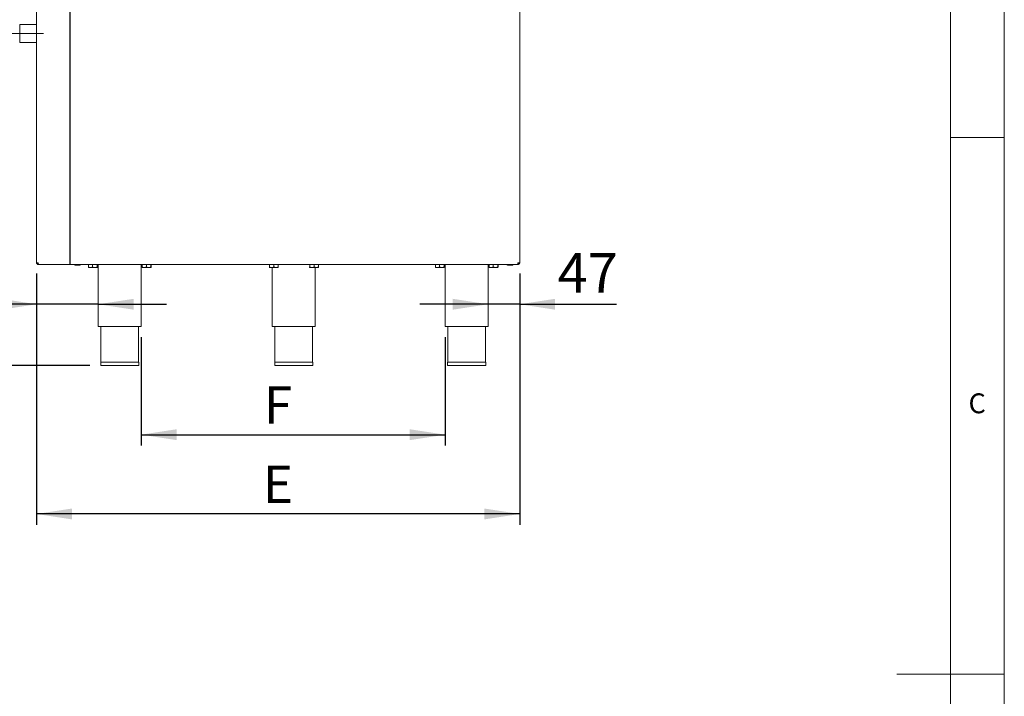
# Model space of a CAD drawing. Units: millimetres. Extents: x 5 to 415, y 5 to 292.
# Drawn here: x 323 to 415, y 146 to 209 of the extents above; entities that cross this region are included whole.
import ezdxf

# ---------------------------------------------------------------- set-up
doc = ezdxf.new("R2010")
doc.units = ezdxf.units.MM
doc.linetypes.add('CENTERX2', pattern=[20.32, 12.7, -2.54, 2.54, -2.54])
doc.layers.add('BEMAßUNG', color=96, linetype='Continuous')
doc.styles.add('SLDTEXTSTYLE0', font='TXT', dxfattribs={"width": 0.75})
doc.dimstyles.new('SLDDIMSTYLE0', dxfattribs={"dimtxt": 3.704167, "dimasz": 3.302, "dimexe": 0, "dimexo": 0.0625, "dimgap": 0.926042, "dimtad": 1, "dimlfac": 16, "dimrnd": 1e-09, "dimzin": 12, "dimdsep": 46, "dimtxsty": 'SLDTEXTSTYLE0', "dimsah": 1, "dimcen": 0.09, "dimadec": 0, "dimazin": 3, "dimtfac": 1, "dimtmove": 0, "dimatfit": 0, "dimfxl": 0, "dimfrac": 2, "dimtolj": 1, "dimtzin": 12, "dimarcsym": 0})
doc.dimstyles.new('SLDDIMSTYLE2', dxfattribs={"dimtxt": 3.704167, "dimasz": 3.302, "dimexe": 0, "dimexo": 0.0625, "dimgap": 0.926042, "dimtad": 1, "dimdec": 0, "dimlfac": 16, "dimrnd": 1e-09, "dimzin": 12, "dimdsep": 46, "dimtxsty": 'SLDTEXTSTYLE0', "dimsah": 1, "dimcen": 0.09, "dimadec": 0, "dimazin": 3, "dimtfac": 1, "dimtdec": 0, "dimtofl": 0, "dimtmove": 0, "dimatfit": 3, "dimfxl": 0, "dimfrac": 2, "dimtolj": 1, "dimtzin": 12, "dimarcsym": 0})
doc.dimstyles.new('SLDDIMSTYLE6', dxfattribs={"dimtxt": 3.5, "dimasz": 3.302, "dimexe": 0, "dimexo": 0.0625, "dimgap": 0.875, "dimtad": 1, "dimlfac": 16, "dimrnd": 1e-09, "dimzin": 12, "dimdsep": 46, "dimtxsty": 'SLDTEXTSTYLE0', "dimsah": 1, "dimcen": 0.09, "dimadec": 0, "dimazin": 3, "dimtfac": 1, "dimtofl": 0, "dimtmove": 0, "dimatfit": 3, "dimfxl": 0, "dimfrac": 2, "dimtolj": 1, "dimtzin": 12, "dimarcsym": 0})

# ---------------------------------------------------------------- blocks, each defined once
blk = doc.blocks.new('_D_16')
at = {"layer": 'BEMAßUNG'}
for p, q in [((321.035, 208.177), (310.357, 208.177)), ((311.357, 208.177), (311.357, 177.271)), ((329.833, 177.271), (310.357, 177.271))]:
    blk.add_line(p, q, dxfattribs=at)
for points in [[(311.357, 208.177), (310.849, 204.875), (311.865, 204.875)], [(311.357, 177.271), (311.865, 180.573), (310.849, 180.573)]]:
    blk.add_solid(points, dxfattribs=at)
at = {"layer": 'BEMAßUNG', "insert": (306.582, 189.082), "char_height": 3.7042, "attachment_point": 1, "rotation": 90, "style": 'SLDTEXTSTYLE0'}
blk.add_mtext('495', dxfattribs=at)
blk = doc.blocks.new('_D_17')
at = {"layer": 'BEMAßUNG'}
for p, q in [((324.858, 185.833), (324.858, 181.969)), ((324.858, 182.969), (315.133, 182.969)), ((330.608, 182.969), (324.858, 182.969)), ((330.608, 182.969), (336.958, 182.969))]:
    blk.add_line(p, q, dxfattribs=at)
for points in [[(324.858, 182.969), (321.556, 183.477), (321.556, 182.461)], [(330.608, 182.969), (333.91, 182.461), (333.91, 183.477)]]:
    blk.add_solid(points, dxfattribs=at)
at = {"layer": 'BEMAßUNG', "insert": (315.133, 187.744), "char_height": 3.7042, "attachment_point": 1, "style": 'SLDTEXTSTYLE0'}
blk.add_mtext('92', dxfattribs=at)
blk = doc.blocks.new('_D_18')
at = {"layer": 'BEMAßUNG'}
for p, q in [((369.858, 185.833), (369.858, 181.969)), ((366.92, 182.969), (360.57, 182.969)), ((369.858, 182.969), (366.92, 182.969)), ((369.858, 182.969), (378.861, 182.969))]:
    blk.add_line(p, q, dxfattribs=at)
for points in [[(366.92, 182.969), (363.618, 183.477), (363.618, 182.461)], [(369.858, 182.969), (373.16, 182.461), (373.16, 183.477)]]:
    blk.add_solid(points, dxfattribs=at)
at = {"layer": 'BEMAßUNG', "insert": (373.387, 187.744), "char_height": 3.7042, "attachment_point": 1, "style": 'SLDTEXTSTYLE0'}
blk.add_mtext('47', dxfattribs=at)
blk = doc.blocks.new('_D_19')
at = {"layer": 'BEMAßUNG'}
for p, q in [((334.608, 179.896), (334.608, 169.82)), ((362.92, 179.896), (362.92, 169.82)), ((334.608, 170.82), (362.92, 170.82))]:
    blk.add_line(p, q, dxfattribs=at)
for points in [[(334.608, 170.82), (337.91, 170.312), (337.91, 171.328)], [(362.92, 170.82), (359.618, 171.328), (359.618, 170.312)]]:
    blk.add_solid(points, dxfattribs=at)
at = {"layer": 'BEMAßUNG', "insert": (346.033, 175.332), "char_height": 3.5, "attachment_point": 1, "style": 'SLDTEXTSTYLE0'}
blk.add_mtext('F', dxfattribs=at)
blk = doc.blocks.new('_D_21')
at = {"layer": 'BEMAßUNG'}
for p, q in [((324.858, 185.833), (324.858, 162.436)), ((369.858, 185.833), (369.858, 162.436)), ((369.858, 163.436), (324.858, 163.436))]:
    blk.add_line(p, q, dxfattribs=at)
for points in [[(324.858, 163.436), (328.16, 162.928), (328.16, 163.944)], [(369.858, 163.436), (366.556, 163.944), (366.556, 162.928)]]:
    blk.add_solid(points, dxfattribs=at)
at = {"layer": 'BEMAßUNG', "insert": (345.94, 167.947), "char_height": 3.5, "attachment_point": 1, "style": 'SLDTEXTSTYLE0'}
blk.add_mtext('E', dxfattribs=at)

msp = doc.modelspace()

# ---------------------------------------------------------------- linework, layer by layer
at = {"color": 7, "linetype": 'Continuous', "lineweight": 0}
for p, q in [((415, 5), (415, 292)), ((410, 287), (410, 47.58759)), ((410, 198.5), (415, 198.5)), ((415, 148.5), (405, 148.5))]:
    msp.add_line(p, q, dxfattribs=at)
at = {"color": 7, "linetype": 'Continuous', "lineweight": 15}
for p, q in [((324.85769, 186.83326), (324.85769, 227.14577)), ((369.85769, 227.14577), (369.85769, 186.83326)), ((324.85769, 209.01764), (323.28471, 209.01764)), ((323.28471, 209.01764), (323.28471, 207.33639)), ((323.28471, 207.33639), (324.85769, 207.33639)), ((325.01394, 186.83326), (324.85769, 186.83326)), ((325.01394, 186.67701), (325.01394, 186.73951)), ((325.0272, 186.67701), (325.01394, 186.67701)), ((325.0272, 186.67701), (369.68818, 186.67701)), ((328.89831, 186.60826), (328.44206, 186.60826)), ((329.68913, 186.67076), (329.68913, 186.43986)), ((329.68913, 186.67076), (330.08185, 186.67076)), ((329.70205, 186.37701), (329.88549, 186.37701)), ((329.74519, 186.67701), (329.74519, 186.67076)), ((330.29112, 186.37701), (329.88549, 186.37701)), ((330.08185, 186.67076), (330.08185, 186.43986)), ((330.08185, 186.67076), (330.5004, 186.67076)), ((330.29112, 186.37701), (330.51332, 186.37701)), ((330.47019, 186.67076), (330.47019, 186.67701)), ((330.5004, 186.67076), (330.5004, 186.43986)), ((330.5004, 186.67076), (330.52624, 186.67076)), ((330.52624, 186.67076), (330.52624, 186.43986)), ((330.60769, 186.67701), (330.60769, 180.89576)), ((334.60769, 180.89576), (334.60769, 186.67701)), ((334.68913, 186.67076), (334.68913, 186.43986)), ((334.68913, 186.67076), (335.08185, 186.67076)), ((334.70205, 186.37701), (334.88549, 186.37701)), ((334.74519, 186.67701), (334.74519, 186.67076)), ((335.29112, 186.37701), (334.88549, 186.37701)), ((335.08185, 186.67076), (335.08185, 186.43986)), ((335.08185, 186.67076), (335.5004, 186.67076)), ((335.29112, 186.37701), (335.51332, 186.37701)), ((335.47019, 186.67076), (335.47019, 186.67701)), ((335.5004, 186.67076), (335.5004, 186.43986)), ((335.5004, 186.67076), (335.52624, 186.67076)), ((335.52624, 186.67076), (335.52624, 186.43986)), ((346.51311, 186.67076), (346.5483, 186.67076)), ((346.52841, 186.37816), (346.52956, 186.37701)), ((346.75965, 186.37701), (346.53071, 186.37701)), ((346.5483, 186.67076), (346.5483, 186.43986)), ((346.5483, 186.67076), (346.971, 186.67076)), ((346.57331, 186.67701), (346.57331, 186.67076)), ((346.75965, 186.37701), (347.16476, 186.37701)), ((346.81081, 186.37701), (346.81081, 180.89576)), ((346.971, 186.67076), (346.971, 186.43986)), ((346.971, 186.67076), (347.35851, 186.67076)), ((347.16476, 186.37701), (347.34206, 186.37701)), ((347.29831, 186.67076), (347.29831, 186.67701)), ((347.34206, 186.37701), (347.34321, 186.37816)), ((347.35851, 186.67076), (347.35851, 186.43986)), ((350.26311, 186.67076), (350.2983, 186.67076)), ((350.27841, 186.37816), (350.27956, 186.37701)), ((350.50965, 186.37701), (350.28071, 186.37701)), ((350.2983, 186.67076), (350.2983, 186.43986)), ((350.2983, 186.67076), (350.721, 186.67076)), ((350.32331, 186.67701), (350.32331, 186.67076)), ((350.50965, 186.37701), (350.91476, 186.37701)), ((350.721, 186.67076), (350.721, 186.43986)), ((350.721, 186.67076), (351.10851, 186.67076)), ((350.81081, 180.89576), (350.81081, 186.37701)), ((350.91476, 186.37701), (351.09206, 186.37701)), ((351.04831, 186.67076), (351.04831, 186.67701)), ((351.09206, 186.37701), (351.09321, 186.37816)), ((351.10851, 186.67076), (351.10851, 186.43986)), ((362.00163, 186.67076), (362.00163, 186.43986)), ((362.00163, 186.67076), (362.39435, 186.67076)), ((362.01455, 186.37701), (362.19799, 186.37701)), ((362.05769, 186.67701), (362.05769, 186.67076)), ((362.60362, 186.37701), (362.19799, 186.37701)), ((362.39435, 186.67076), (362.39435, 186.43986)), ((362.39435, 186.67076), (362.8129, 186.67076)), ((362.60362, 186.37701), (362.82582, 186.37701)), ((362.78269, 186.67076), (362.78269, 186.67701)), ((362.8129, 186.67076), (362.8129, 186.43986)), ((362.8129, 186.67076), (362.83874, 186.67076)), ((362.83874, 186.67076), (362.83874, 186.43986)), ((362.92019, 186.67701), (362.92019, 180.89576)), ((366.92019, 180.89576), (366.92019, 186.67701)), ((367.00163, 186.67076), (367.00163, 186.43986)), ((367.00163, 186.67076), (367.39435, 186.67076)), ((367.01455, 186.37701), (367.19799, 186.37701)), ((367.05769, 186.67701), (367.05769, 186.67076)), ((367.60362, 186.37701), (367.19799, 186.37701)), ((367.39435, 186.67076), (367.39435, 186.43986)), ((367.39435, 186.67076), (367.8129, 186.67076)), ((367.60362, 186.37701), (367.82582, 186.37701)), ((367.78269, 186.67076), (367.78269, 186.67701)), ((367.8129, 186.67076), (367.8129, 186.43986)), ((367.8129, 186.67076), (367.83874, 186.67076)), ((367.83874, 186.67076), (367.83874, 186.43986)), ((369.17956, 186.60826), (368.72331, 186.60826)), ((369.70144, 186.67701), (369.68818, 186.67701)), ((369.85769, 186.83326), (369.70144, 186.83326)), ((369.70144, 186.67701), (369.70144, 186.73951)), ((330.60769, 180.89576), (334.60769, 180.89576)), ((330.85769, 180.89576), (330.85769, 177.58326)), ((334.35769, 177.58326), (334.35769, 180.89576)), ((346.81081, 180.89576), (348.81081, 180.89576)), ((347.06081, 180.89576), (347.06081, 177.58326)), ((348.81081, 180.89576), (350.81081, 180.89576)), ((350.56081, 177.58326), (350.56081, 180.89576)), ((362.92019, 180.89576), (366.92019, 180.89576)), ((363.17019, 180.89576), (363.17019, 177.58326)), ((366.67019, 177.58326), (366.67019, 180.89576)), ((330.83269, 177.58326), (330.83269, 177.27076)), ((330.83269, 177.58326), (334.38269, 177.58326)), ((330.83269, 177.27076), (334.38269, 177.27076)), ((334.38269, 177.27076), (334.38269, 177.58326)), ((347.03581, 177.58326), (347.03581, 177.27076)), ((347.03581, 177.58326), (350.58581, 177.58326)), ((347.03581, 177.27076), (350.58581, 177.27076)), ((350.58581, 177.27076), (350.58581, 177.58326)), ((363.14519, 177.58326), (363.14519, 177.27076)), ((363.14519, 177.58326), (366.69519, 177.58326)), ((363.14519, 177.27076), (366.69519, 177.27076)), ((366.69519, 177.27076), (366.69519, 177.58326))]:
    msp.add_line(p, q, dxfattribs=at)
for centre, radius, start, end in [((328.44206, 186.67701), 0.06875, 180, 270), ((328.89831, 186.67701), 0.06875, 270, 0), ((368.72331, 186.67701), 0.06875, 180, 270), ((369.17956, 186.67701), 0.06875, 270, 0), ((369.54519, 186.86451), 0.1875, 326.4426902, 350.4059318)]:
    msp.add_arc(centre, radius, start, end, dxfattribs=at)
for points, knots in [([(325.01394, 186.67701), (324.99346, 186.67936), (324.95251, 186.68406), (324.90087, 186.72019), (324.86473, 186.77184), (324.86004, 186.81279), (324.85769, 186.83326)], [0, 0, 0, 0, 0.25000134, 0.49999701, 0.75000033, 1, 1, 1, 1]), ([(325.01394, 186.73951), (325.00165, 186.74092), (324.97708, 186.74374), (324.94609, 186.76542), (324.92442, 186.79641), (324.9216, 186.82098), (324.92019, 186.83326)], [0, 0, 0, 0, 0.2499992, 0.50000152, 0.74999771, 1, 1, 1, 1]), ([(325.01394, 186.83326), (325.01504, 186.81279), (325.01725, 186.77184), (325.02057, 186.72019), (325.02388, 186.68406), (325.02609, 186.67936), (325.0272, 186.67701)], [0, 0, 0, 0, 0.25000039, 0.50000127, 0.75001139, 1, 1, 1, 1]), ([(329.88549, 186.37701), (329.88178, 186.37706), (329.82893, 186.37772), (329.76096, 186.39896), (329.70289, 186.43203), (329.68913, 186.43986)], [0, 0, 0, 0, 0.0544431, 0.77593453, 1, 1, 1, 1]), ([(329.68913, 186.43986), (329.6909, 186.42518), (329.6945, 186.39532), (329.69896, 186.37831), (329.70151, 186.37724), (329.70205, 186.37701)], [0, 0, 0, 0, 0.43238628, 0.87953206, 1, 1, 1, 1]), ([(330.08185, 186.43986), (330.05882, 186.42674), (329.99695, 186.39148), (329.92848, 186.3826), (329.88549, 186.37701)], [0, 0, 0, 0, 0.37212699, 1, 1, 1, 1]), ([(330.29112, 186.37701), (330.2543, 186.38065), (330.18125, 186.38786), (330.1148, 186.42262), (330.08185, 186.43986)], [0, 0, 0, 0, 0.50399315, 1, 1, 1, 1]), ([(330.5004, 186.43986), (330.47175, 186.42518), (330.41346, 186.39532), (330.34119, 186.37831), (330.29989, 186.37724), (330.29112, 186.37701)], [0, 0, 0, 0, 0.43238688, 0.87955044, 1, 1, 1, 1]), ([(330.51332, 186.37701), (330.51105, 186.38065), (330.50654, 186.38786), (330.50244, 186.42262), (330.5004, 186.43986)], [0, 0, 0, 0, 0.50400701, 1, 1, 1, 1]), ([(330.52624, 186.43986), (330.52447, 186.42518), (330.52087, 186.39532), (330.51641, 186.37831), (330.51386, 186.37724), (330.51332, 186.37701)], [0, 0, 0, 0, 0.43237036, 0.87955936, 1, 1, 1, 1]), ([(334.88549, 186.37701), (334.88178, 186.37706), (334.82893, 186.37772), (334.76096, 186.39896), (334.70289, 186.43203), (334.68913, 186.43986)], [0, 0, 0, 0, 0.05444025, 0.77593311, 1, 1, 1, 1]), ([(334.68913, 186.43986), (334.6909, 186.42518), (334.6945, 186.39532), (334.69896, 186.37831), (334.70151, 186.37724), (334.70205, 186.37701)], [0, 0, 0, 0, 0.43238627, 0.87953243, 1, 1, 1, 1]), ([(335.08185, 186.43986), (335.05882, 186.42674), (334.99695, 186.39148), (334.92848, 186.3826), (334.88549, 186.37701)], [0, 0, 0, 0, 0.37212582, 1, 1, 1, 1]), ([(335.29112, 186.37701), (335.2543, 186.38065), (335.18125, 186.38786), (335.1148, 186.42262), (335.08185, 186.43986)], [0, 0, 0, 0, 0.50399156, 1, 1, 1, 1]), ([(335.5004, 186.43986), (335.47175, 186.42518), (335.41346, 186.39532), (335.34119, 186.37831), (335.29989, 186.37724), (335.29112, 186.37701)], [0, 0, 0, 0, 0.43239157, 0.87955341, 1, 1, 1, 1]), ([(335.51332, 186.37701), (335.51105, 186.38065), (335.50654, 186.38786), (335.50244, 186.42262), (335.5004, 186.43986)], [0, 0, 0, 0, 0.50400722, 1, 1, 1, 1]), ([(335.52624, 186.43986), (335.52447, 186.42518), (335.52087, 186.39532), (335.51641, 186.37831), (335.51386, 186.37724), (335.51332, 186.37701)], [0, 0, 0, 0, 0.43237036, 0.87955936, 1, 1, 1, 1]), ([(346.53071, 186.37701), (346.53037, 186.37688), (346.52961, 186.37658), (346.52888, 186.37947), (346.52846, 186.38109)], [0, 0, 0, 0, 0.438231879, 1, 1, 1, 1]), ([(346.5483, 186.43986), (346.54624, 186.42674), (346.5407, 186.39149), (346.53456, 186.3826), (346.53071, 186.37701)], [0, 0, 0, 0, 0.3721378, 1, 1, 1, 1]), ([(346.75965, 186.37701), (346.72247, 186.38065), (346.64869, 186.38786), (346.58159, 186.42262), (346.5483, 186.43986)], [0, 0, 0, 0, 0.50399766, 1, 1, 1, 1]), ([(346.971, 186.43986), (346.94207, 186.42518), (346.8832, 186.39532), (346.81022, 186.37831), (346.76851, 186.37724), (346.75965, 186.37701)], [0, 0, 0, 0, 0.43238364, 0.87955021, 1, 1, 1, 1]), ([(347.16476, 186.37701), (347.13067, 186.38065), (347.06303, 186.38786), (347.00152, 186.42262), (346.971, 186.43986)], [0, 0, 0, 0, 0.50399723, 1, 1, 1, 1]), ([(347.35851, 186.43986), (347.33198, 186.42518), (347.27802, 186.39532), (347.21111, 186.37831), (347.17287, 186.37724), (347.16476, 186.37701)], [0, 0, 0, 0, 0.43238348, 0.87955067, 1, 1, 1, 1]), ([(347.34313, 186.38232), (347.34623, 186.38704), (347.3516, 186.39524), (347.35645, 186.42657), (347.35851, 186.43986)], [0, 0, 0, 0, 0.57576643, 1, 1, 1, 1]), ([(350.28071, 186.37701), (350.28037, 186.37688), (350.27961, 186.37658), (350.27888, 186.37947), (350.27846, 186.38109)], [0, 0, 0, 0, 0.438231594, 1, 1, 1, 1]), ([(350.2983, 186.43986), (350.29624, 186.42674), (350.2907, 186.39149), (350.28456, 186.3826), (350.28071, 186.37701)], [0, 0, 0, 0, 0.37213773, 1, 1, 1, 1]), ([(350.50965, 186.37701), (350.47247, 186.38065), (350.39869, 186.38786), (350.33159, 186.42262), (350.2983, 186.43986)], [0, 0, 0, 0, 0.50399725, 1, 1, 1, 1]), ([(350.721, 186.43986), (350.69207, 186.42518), (350.6332, 186.39532), (350.56022, 186.37831), (350.51851, 186.37724), (350.50965, 186.37701)], [0, 0, 0, 0, 0.43238346, 0.87955026, 1, 1, 1, 1]), ([(350.91476, 186.37701), (350.88067, 186.38065), (350.81303, 186.38786), (350.75152, 186.42262), (350.721, 186.43986)], [0, 0, 0, 0, 0.50399741, 1, 1, 1, 1]), ([(351.10851, 186.43986), (351.08198, 186.42518), (351.02802, 186.39532), (350.96111, 186.37831), (350.92287, 186.37724), (350.91476, 186.37701)], [0, 0, 0, 0, 0.43238293, 0.87954993, 1, 1, 1, 1]), ([(351.09313, 186.38232), (351.09623, 186.38704), (351.1016, 186.39524), (351.10645, 186.42657), (351.10851, 186.43986)], [0, 0, 0, 0, 0.57576643, 1, 1, 1, 1]), ([(362.19799, 186.37701), (362.19428, 186.37706), (362.14142, 186.37772), (362.07346, 186.39896), (362.01539, 186.43203), (362.00163, 186.43986)], [0, 0, 0, 0, 0.05444327, 0.77593383, 1, 1, 1, 1]), ([(362.00163, 186.43986), (362.0034, 186.42518), (362.007, 186.39532), (362.01146, 186.37831), (362.01401, 186.37724), (362.01455, 186.37701)], [0, 0, 0, 0, 0.43238618, 0.87953245, 1, 1, 1, 1]), ([(362.39435, 186.43986), (362.37132, 186.42674), (362.30945, 186.39148), (362.24098, 186.3826), (362.19799, 186.37701)], [0, 0, 0, 0, 0.37212397, 1, 1, 1, 1]), ([(362.60362, 186.37701), (362.5668, 186.38065), (362.49375, 186.38786), (362.4273, 186.42262), (362.39435, 186.43986)], [0, 0, 0, 0, 0.50399156, 1, 1, 1, 1]), ([(362.8129, 186.43986), (362.78425, 186.42518), (362.72596, 186.39532), (362.65369, 186.37831), (362.61239, 186.37724), (362.60362, 186.37701)], [0, 0, 0, 0, 0.43238832, 0.87955004, 1, 1, 1, 1]), ([(362.82582, 186.37701), (362.82355, 186.38065), (362.81904, 186.38786), (362.81494, 186.42262), (362.8129, 186.43986)], [0, 0, 0, 0, 0.50400701, 1, 1, 1, 1]), ([(362.83874, 186.43986), (362.83697, 186.42518), (362.83337, 186.39532), (362.82891, 186.37831), (362.82636, 186.37724), (362.82582, 186.37701)], [0, 0, 0, 0, 0.43237047, 0.87955917, 1, 1, 1, 1]), ([(367.19799, 186.37701), (367.19428, 186.37706), (367.14143, 186.37772), (367.07346, 186.39896), (367.01539, 186.43203), (367.00163, 186.43986)], [0, 0, 0, 0, 0.0544431, 0.77593453, 1, 1, 1, 1]), ([(367.00163, 186.43986), (367.0034, 186.42518), (367.007, 186.39532), (367.01146, 186.37831), (367.01401, 186.37724), (367.01455, 186.37701)], [0, 0, 0, 0, 0.43238646, 0.87953242, 1, 1, 1, 1]), ([(367.39435, 186.43986), (367.37132, 186.42674), (367.30945, 186.39148), (367.24098, 186.3826), (367.19799, 186.37701)], [0, 0, 0, 0, 0.37212699, 1, 1, 1, 1]), ([(367.60362, 186.37701), (367.5668, 186.38065), (367.49375, 186.38786), (367.4273, 186.42262), (367.39435, 186.43986)], [0, 0, 0, 0, 0.50399315, 1, 1, 1, 1]), ([(367.8129, 186.43986), (367.78425, 186.42518), (367.72596, 186.39532), (367.65369, 186.37831), (367.61239, 186.37724), (367.60362, 186.37701)], [0, 0, 0, 0, 0.43238688, 0.87955044, 1, 1, 1, 1]), ([(367.82582, 186.37701), (367.82355, 186.38065), (367.81904, 186.38786), (367.81494, 186.42262), (367.8129, 186.43986)], [0, 0, 0, 0, 0.50400742, 1, 1, 1, 1]), ([(367.83874, 186.43986), (367.83697, 186.42518), (367.83337, 186.39532), (367.82891, 186.37831), (367.82636, 186.37724), (367.82582, 186.37701)], [0, 0, 0, 0, 0.43237036, 0.87955936, 1, 1, 1, 1]), ([(369.68818, 186.67701), (369.68928, 186.67936), (369.69149, 186.68406), (369.69481, 186.72019), (369.69812, 186.77184), (369.70033, 186.81279), (369.70144, 186.83326)], [0, 0, 0, 0, 0.2499882, 0.49999873, 0.74999961, 1, 1, 1, 1]), ([(369.85769, 186.83326), (369.85534, 186.81279), (369.85064, 186.77184), (369.81451, 186.72019), (369.76286, 186.68406), (369.72191, 186.67936), (369.70144, 186.67701)], [0, 0, 0, 0, 0.24999967, 0.50000299, 0.74999866, 1, 1, 1, 1]), ([(369.79519, 186.83326), (369.79378, 186.82098), (369.79096, 186.79641), (369.76928, 186.76542), (369.73829, 186.74374), (369.71372, 186.74092), (369.70144, 186.73951)], [0, 0, 0, 0, 0.25000229, 0.49999848, 0.7500008, 1, 1, 1, 1])]:
    msp.add_open_spline(points, degree=3, knots=knots, dxfattribs=at)
at = {"layer": 'BEMAßUNG'}
msp.add_line((327.98269, 186.67701), (327.98269, 227.30201), dxfattribs=at)
at = {"layer": 'BEMAßUNG', "linetype": 'CENTERX2', "lineweight": 0}
msp.add_line((325.49768, 208.17701), (322.03471, 208.17701), dxfattribs=at)

# ---------------------------------------------------------------- texts
at = {"color": 7, "linetype": 'Continuous', "lineweight": 0, "insert": (411.66667, 174.66802), "char_height": 1.85208, "attachment_point": 1, "style": 'SLDTEXTSTYLE0'}
msp.add_mtext('C', dxfattribs=at)
msp.add_mtext('C', dxfattribs=at)

# ---------------------------------------------------------------- dimensions: what is measured, and where the dimension line sits
at = {"layer": 'BEMAßUNG'}
dim = msp.add_linear_dim(base=(311.3574020191, 177.2707645511), p1=(322.0347083202, 208.1770145511), p2=(330.8326868713, 177.2707645511), angle=90, dimstyle='SLDDIMSTYLE2', dxfattribs=at)
dim.commit()
dim.dimension.update_dxf_attribs({"geometry": '_D_16', "text_midpoint": (311.3574020191, 193.1870759675), "dimtype": 160})
for base, p1, p2, picture, middle in [((324.85769, 182.96934), (330.60769, 180.89576), (324.85769, 186.83326), '_D_17', (317.86961, 182.96934)), ((366.92019, 182.96934), (369.85769, 186.83326), (366.92019, 180.89576), '_D_18', (376.12438, 182.96934))]:
    dim = msp.add_linear_dim(base=base, p1=p1, p2=p2, dimstyle='SLDDIMSTYLE0', dxfattribs=at)
    dim.commit()
    dim.dimension.update_dxf_attribs({"geometry": picture, "text_midpoint": middle, "dimtype": 160})
for base, p1, p2, text, picture, middle in [((324.85769, 163.43576), (369.85769, 186.83326), (324.85769, 186.83326), 'E', '_D_21', (347.15324, 163.43576)), ((362.92019, 170.81992), (334.60769, 180.89576), (362.92019, 180.89576), 'F', '_D_19', (347.15324, 170.81992))]:
    dim = msp.add_linear_dim(base=base, p1=p1, p2=p2, text=text, dimstyle='SLDDIMSTYLE6', dxfattribs=at)
    dim.commit()
    dim.dimension.update_dxf_attribs({"geometry": picture, "text_midpoint": middle, "dimtype": 160})

doc.saveas('drawing.dxf')
